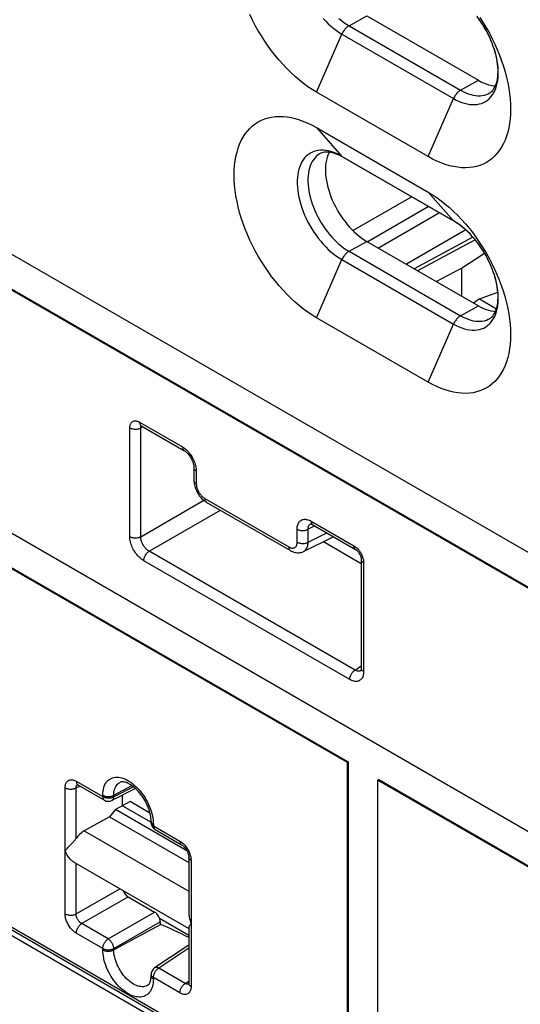
# Model space of a CAD drawing. Units: millimetres. Extents: x -56 to 56, y -67 to 67.
# Drawn here: x 1 to 14, y -35 to -10 of the extents above; entities that cross this region are included whole.
import ezdxf

# ---------------------------------------------------------------- set-up
doc = ezdxf.new("R2010")
doc.units = ezdxf.units.MM
doc.header["$LTSCALE"] = 19.36
doc.layers.get('0').update_dxf_attribs({"linetype": 'CONTINUOUS'})
for name, color, linetype in [('ASSI', 7, 'CONTINUOUS'), ('DRAFT', 7, 'CONTINUOUS'), ('RACCORDO', 7, 'CONTINUOUS'), ('SMUSSO', 7, 'CONTINUOUS')]:
    doc.layers.add(name, color=color, linetype=linetype)

msp = doc.modelspace()

# ---------------------------------------------------------------- linework, layer by layer
at = {"color": 7, "linetype": 'CONTINUOUS'}
for p, q in [((32.739, -34.579), (-35.002, 4.534)), ((-35.002, 3.636), (32.739, -35.477)), ((-34.981, 3.648), (32.76, -35.465)), ((-35.002, -2.529), (32.739, -41.642)), ((-11.632, -16.92), (9.369, -29.046)), ((-11.611, -16.908), (9.39, -29.034)), ((4.151, -20.518), (5.234, -21.143)), ((5.487, -21.582), (5.487, -21.909)), ((5.799, -22.45), (7.931, -23.68)), ((8.444, -23.003), (8.444, -23.003)), ((8.489, -23.023), (8.496, -23.027)), ((8.496, -23.027), (9.579, -23.652)), ((8.769, -23.452), (9.726, -24.004)), ((8.265, -23.704), (8.265, -23.704)), ((9.726, -23.907), (9.726, -26.664)), ((9.721, -26.72), (9.721, -26.72)), ((9.39, -29.034), (9.369, -29.046)), ((10.168, -29.483), (10.147, -29.495)), ((10.147, -29.495), (31.148, -41.621)), ((10.168, -29.483), (31.169, -41.609))]:
    msp.add_line(p, q, dxfattribs=at)
at = {"color": 250, "linetype": 'CONTINUOUS'}
for p, q in [((4.11, -20.427), (5.193, -21.052)), ((3.862, -23.326), (3.862, -20.569)), ((4.14, -23.329), (4.14, -20.572)), ((5.546, -21.664), (5.546, -21.991)), ((4.14, -23.329), (5.736, -22.406)), ((5.758, -22.358), (7.889, -23.589)), ((4.352, -23.696), (6.155, -22.655)), ((8.455, -22.935), (9.537, -23.561)), ((8.101, -23.466), (8.101, -23.139)), ((8.549, -23.057), (8.379, -23.142)), ((8.379, -23.469), (8.379, -23.142)), ((8.434, -23.009), (8.444, -23.003)), ((8.379, -23.469), (8.852, -23.233)), ((9.568, -26.707), (4.352, -23.696)), ((9.431, -26.949), (4.216, -23.938)), ((9.785, -23.989), (9.785, -26.745)), ((9.568, -26.707), (9.726, -26.603))]:
    msp.add_line(p, q, dxfattribs=at)
for points in [[(3.862, -20.569), (3.863, -20.548), (3.865, -20.528), (3.869, -20.509), (3.873, -20.492), (3.879, -20.475), (3.887, -20.46), (3.895, -20.447), (3.905, -20.434), (3.915, -20.423), (3.927, -20.414), (3.94, -20.407), (3.953, -20.401), (3.968, -20.396), (3.984, -20.394), (4, -20.393), (4.017, -20.394), (4.035, -20.397), (4.053, -20.402), (4.072, -20.408), (4.091, -20.416), (4.11, -20.427)], [(4.11, -20.427), (4.11, -20.443), (4.113, -20.458), (4.116, -20.472), (4.121, -20.485), (4.128, -20.496), (4.136, -20.506), (4.145, -20.514), (4.151, -20.518)], [(3.862, -20.569), (3.878, -20.577), (3.894, -20.584), (3.912, -20.59), (3.93, -20.595), (3.95, -20.599), (3.97, -20.602), (3.99, -20.603), (4.011, -20.603), (4.031, -20.602), (4.051, -20.6), (4.071, -20.597), (4.09, -20.592), (4.108, -20.586), (4.125, -20.58), (4.14, -20.572)], [(4.14, -20.572), (4.14, -20.563), (4.141, -20.555), (4.142, -20.547), (4.144, -20.54), (4.146, -20.533), (4.149, -20.526), (4.152, -20.52), (4.153, -20.519)], [(5.193, -21.052), (5.219, -21.068), (5.245, -21.087), (5.271, -21.107), (5.296, -21.13), (5.321, -21.154)], [(5.193, -21.052), (5.193, -21.068), (5.196, -21.083), (5.199, -21.097), (5.204, -21.11), (5.211, -21.121), (5.218, -21.131), (5.227, -21.139), (5.234, -21.143)], [(5.321, -21.154), (5.345, -21.18), (5.369, -21.208), (5.391, -21.237), (5.412, -21.267), (5.432, -21.298), (5.451, -21.331), (5.468, -21.364), (5.484, -21.397), (5.498, -21.432), (5.511, -21.466), (5.521, -21.501)], [(5.546, -21.664), (5.532, -21.655), (5.52, -21.646), (5.51, -21.635), (5.501, -21.625), (5.495, -21.613), (5.49, -21.602), (5.488, -21.59), (5.487, -21.582)], [(5.521, -21.501), (5.53, -21.535), (5.537, -21.569), (5.542, -21.601), (5.545, -21.633), (5.546, -21.664)], [(5.546, -21.991), (5.532, -21.982), (5.52, -21.973), (5.51, -21.962), (5.501, -21.952), (5.495, -21.94), (5.49, -21.929), (5.488, -21.917), (5.487, -21.909)], [(5.546, -21.991), (5.547, -22.01), (5.548, -22.029), (5.551, -22.048), (5.555, -22.068), (5.56, -22.088), (5.567, -22.108), (5.574, -22.129), (5.582, -22.149), (5.592, -22.169), (5.602, -22.189), (5.613, -22.208), (5.625, -22.227), (5.637, -22.245), (5.651, -22.263), (5.665, -22.279), (5.679, -22.295), (5.695, -22.31), (5.71, -22.324), (5.726, -22.337), (5.742, -22.348), (5.758, -22.358)], [(5.758, -22.358), (5.759, -22.374), (5.761, -22.39), (5.765, -22.404), (5.77, -22.416), (5.776, -22.428), (5.784, -22.437), (5.793, -22.445), (5.799, -22.45)], [(8.101, -23.139), (8.102, -23.109), (8.105, -23.08), (8.11, -23.053), (8.117, -23.028), (8.126, -23.004), (8.136, -22.982), (8.149, -22.962), (8.163, -22.944), (8.179, -22.929), (8.196, -22.916), (8.215, -22.905), (8.235, -22.897), (8.256, -22.891), (8.278, -22.888), (8.301, -22.887), (8.325, -22.889), (8.35, -22.893), (8.375, -22.9), (8.401, -22.909), (8.428, -22.921), (8.455, -22.935)], [(8.455, -22.935), (8.455, -22.952), (8.458, -22.967), (8.461, -22.981), (8.466, -22.994), (8.473, -23.005), (8.48, -23.014), (8.489, -23.022), (8.496, -23.027)], [(8.101, -23.139), (8.116, -23.147), (8.133, -23.154), (8.151, -23.16), (8.169, -23.165), (8.189, -23.169), (8.209, -23.171), (8.229, -23.173), (8.249, -23.173), (8.27, -23.172), (8.29, -23.17), (8.31, -23.166), (8.328, -23.162), (8.346, -23.156), (8.363, -23.15), (8.379, -23.142)], [(8.379, -23.142), (8.379, -23.124), (8.381, -23.107), (8.383, -23.091), (8.387, -23.076), (8.392, -23.062), (8.398, -23.049), (8.406, -23.037), (8.414, -23.026), (8.423, -23.017), (8.434, -23.009)], [(3.862, -23.326), (3.878, -23.334), (3.894, -23.341), (3.912, -23.347), (3.93, -23.352), (3.95, -23.355), (3.97, -23.358), (3.99, -23.359), (4.011, -23.36), (4.031, -23.359), (4.051, -23.356), (4.071, -23.353), (4.09, -23.348), (4.108, -23.343), (4.125, -23.336), (4.14, -23.329)], [(4.216, -23.938), (4.189, -23.921), (4.163, -23.903), (4.138, -23.883), (4.112, -23.86), (4.087, -23.836), (4.063, -23.81), (4.04, -23.782), (4.017, -23.753), (3.996, -23.722), (3.976, -23.691), (3.957, -23.659), (3.94, -23.626), (3.924, -23.592), (3.91, -23.558), (3.898, -23.523), (3.887, -23.489), (3.878, -23.455), (3.871, -23.421), (3.866, -23.389), (3.863, -23.357), (3.862, -23.326)], [(4.352, -23.696), (4.336, -23.686), (4.32, -23.675), (4.304, -23.663), (4.289, -23.65), (4.274, -23.635), (4.259, -23.62), (4.245, -23.603), (4.231, -23.586), (4.218, -23.568), (4.206, -23.549), (4.195, -23.53), (4.185, -23.51), (4.175, -23.49), (4.167, -23.469), (4.16, -23.448), (4.153, -23.427), (4.148, -23.407), (4.144, -23.386), (4.142, -23.367), (4.14, -23.347), (4.14, -23.329)], [(4.216, -23.938), (4.216, -23.921), (4.219, -23.903), (4.222, -23.885), (4.227, -23.866), (4.234, -23.847), (4.242, -23.829), (4.251, -23.81), (4.261, -23.793), (4.272, -23.775), (4.284, -23.759), (4.296, -23.744), (4.31, -23.73), (4.324, -23.717), (4.338, -23.706), (4.352, -23.696)], [(7.889, -23.589), (7.905, -23.597), (7.921, -23.604), (7.936, -23.61), (7.951, -23.614), (7.966, -23.616), (7.981, -23.617), (7.995, -23.617), (8.008, -23.615), (8.021, -23.612), (8.033, -23.607), (8.044, -23.601), (8.054, -23.593), (8.064, -23.584), (8.072, -23.573), (8.08, -23.561), (8.086, -23.548), (8.092, -23.534), (8.096, -23.518), (8.099, -23.502), (8.101, -23.485), (8.101, -23.466)], [(7.889, -23.589), (7.89, -23.605), (7.892, -23.62), (7.896, -23.634), (7.901, -23.647), (7.907, -23.658), (7.915, -23.668), (7.924, -23.676), (7.931, -23.68)], [(8.101, -23.466), (8.116, -23.474), (8.133, -23.481), (8.151, -23.487), (8.169, -23.492), (8.189, -23.496), (8.209, -23.498), (8.229, -23.5), (8.249, -23.5), (8.27, -23.499), (8.29, -23.497), (8.31, -23.493), (8.328, -23.489), (8.346, -23.483), (8.363, -23.477), (8.379, -23.469)], [(8.265, -23.704), (8.281, -23.694), (8.299, -23.681), (8.315, -23.666), (8.329, -23.648), (8.341, -23.628), (8.352, -23.606), (8.362, -23.582), (8.369, -23.557), (8.374, -23.529), (8.378, -23.5), (8.379, -23.469)], [(9.537, -23.561), (9.556, -23.572), (9.574, -23.585), (9.592, -23.599), (9.61, -23.615), (9.627, -23.632), (9.644, -23.65), (9.66, -23.669), (9.676, -23.689)], [(9.537, -23.561), (9.538, -23.577), (9.54, -23.592), (9.544, -23.606), (9.549, -23.619), (9.556, -23.63), (9.563, -23.64), (9.572, -23.648), (9.579, -23.652)], [(9.676, -23.689), (9.69, -23.71), (9.704, -23.731), (9.717, -23.754), (9.729, -23.776), (9.74, -23.8), (9.75, -23.823)], [(9.785, -23.989), (9.771, -23.98), (9.759, -23.971), (9.749, -23.96), (9.74, -23.95), (9.734, -23.938), (9.729, -23.927), (9.727, -23.915), (9.726, -23.907)], [(9.75, -23.823), (9.759, -23.847), (9.767, -23.871), (9.773, -23.896), (9.778, -23.92), (9.782, -23.943), (9.784, -23.966), (9.785, -23.989)], [(9.785, -26.745), (9.771, -26.737), (9.759, -26.727), (9.749, -26.717), (9.74, -26.706), (9.734, -26.695), (9.729, -26.683), (9.727, -26.672), (9.726, -26.664)], [(9.431, -26.949), (9.432, -26.932), (9.434, -26.914), (9.438, -26.896), (9.443, -26.878), (9.45, -26.859), (9.457, -26.84), (9.466, -26.822), (9.476, -26.804), (9.487, -26.787), (9.499, -26.771), (9.512, -26.755), (9.525, -26.741), (9.539, -26.728), (9.553, -26.717), (9.568, -26.707)], [(9.785, -26.745), (9.784, -26.775), (9.781, -26.804), (9.776, -26.83), (9.769, -26.856), (9.761, -26.88), (9.75, -26.902), (9.738, -26.921), (9.724, -26.939), (9.708, -26.955), (9.691, -26.968), (9.672, -26.979), (9.652, -26.987), (9.631, -26.993), (9.609, -26.997), (9.585, -26.997), (9.561, -26.996), (9.535, -26.991), (9.51, -26.984), (9.484, -26.975), (9.458, -26.963), (9.431, -26.949)], [(9.672, -26.737), (9.658, -26.737), (9.644, -26.736), (9.629, -26.733), (9.614, -26.729), (9.599, -26.723), (9.583, -26.716), (9.568, -26.707)], [(9.721, -26.72), (9.711, -26.726), (9.699, -26.731), (9.686, -26.735), (9.672, -26.737)]]:
    msp.add_lwpolyline(points, dxfattribs=at)
at = {"color": 7, "linetype": 'CONTINUOUS'}
for points in [[(4.137, -20.511), (4.136, -20.511), (4.135, -20.511), (4.135, -20.511), (4.137, -20.511), (4.14, -20.512), (4.143, -20.514), (4.148, -20.516), (4.151, -20.518)], [(5.234, -21.143), (5.238, -21.146), (5.252, -21.155), (5.267, -21.165), (5.282, -21.177), (5.298, -21.191), (5.314, -21.207), (5.331, -21.224), (5.347, -21.243), (5.363, -21.263), (5.379, -21.284), (5.394, -21.307), (5.408, -21.33), (5.421, -21.353), (5.434, -21.377), (5.445, -21.402), (5.455, -21.426), (5.463, -21.45), (5.47, -21.473), (5.476, -21.495), (5.481, -21.517), (5.484, -21.537), (5.486, -21.555), (5.487, -21.572), (5.487, -21.582)], [(5.487, -21.909), (5.488, -21.939), (5.492, -21.976), (5.498, -22.013), (5.507, -22.05), (5.518, -22.088), (5.531, -22.125), (5.547, -22.161), (5.565, -22.197), (5.584, -22.232), (5.606, -22.266), (5.63, -22.298), (5.655, -22.328), (5.681, -22.357), (5.709, -22.383), (5.738, -22.408), (5.768, -22.43), (5.799, -22.45)], [(8.438, -23.005), (8.437, -23.005), (8.437, -23.005), (8.439, -23.005), (8.443, -23.006), (8.449, -23.007), (8.457, -23.009), (8.466, -23.012), (8.477, -23.017), (8.489, -23.023)], [(7.931, -23.68), (7.953, -23.692), (7.985, -23.707), (8.016, -23.718), (8.048, -23.727), (8.079, -23.733), (8.11, -23.736), (8.14, -23.736), (8.17, -23.733), (8.199, -23.727), (8.226, -23.72), (8.252, -23.709), (8.265, -23.704)], [(9.579, -23.652), (9.584, -23.655), (9.593, -23.661), (9.602, -23.668), (9.612, -23.677), (9.622, -23.686), (9.633, -23.697), (9.643, -23.71), (9.654, -23.723), (9.664, -23.737), (9.674, -23.752), (9.683, -23.768), (9.691, -23.784), (9.699, -23.8), (9.706, -23.816), (9.712, -23.831), (9.716, -23.846), (9.72, -23.861), (9.723, -23.874), (9.725, -23.885), (9.726, -23.895), (9.726, -23.904), (9.726, -23.907)], [(9.726, -26.664), (9.726, -26.672), (9.725, -26.685), (9.724, -26.696), (9.722, -26.706), (9.72, -26.714), (9.718, -26.72), (9.716, -26.724), (9.716, -26.724)]]:
    msp.add_lwpolyline(points, dxfattribs=at)
at = {"layer": 'ASSI', "color": 7, "linetype": 'CONTINUOUS'}
for p, q in [((9.864, -10.13), (12.693, -11.763)), ((9.864, -15.845), (12.693, -17.478)), ((7.142, -37.068), (-8.98, -27.759)), ((2.459, -31.589), (5.355, -33.261))]:
    msp.add_line(p, q, dxfattribs=at)
for points in [[(12.693, -11.763), (12.757, -11.798), (12.822, -11.828), (12.885, -11.853), (12.948, -11.874), (13.01, -11.889), (13.071, -11.9), (13.125, -11.904)], [(8.911, -13.585), (8.9, -13.607), (8.876, -13.663), (8.857, -13.723), (8.841, -13.786), (8.829, -13.852), (8.821, -13.922), (8.817, -13.993), (8.817, -14.068), (8.821, -14.145), (8.829, -14.223), (8.841, -14.303), (8.857, -14.385), (8.876, -14.467), (8.9, -14.55), (8.926, -14.633), (8.957, -14.716), (8.991, -14.799), (9.028, -14.882), (9.069, -14.963), (9.112, -15.043), (9.158, -15.122), (9.207, -15.198), (9.259, -15.273), (9.313, -15.345), (9.369, -15.415), (9.426, -15.481), (9.486, -15.545), (9.547, -15.605), (9.609, -15.661), (9.672, -15.713), (9.735, -15.761), (9.799, -15.805), (9.864, -15.845)], [(12.693, -17.478), (12.757, -17.513), (12.822, -17.543), (12.885, -17.569), (12.948, -17.589), (13.01, -17.604), (13.071, -17.615), (13.125, -17.62)]]:
    msp.add_lwpolyline(points, dxfattribs=at)
at = {"layer": 'DRAFT', "color": 7, "linetype": 'CONTINUOUS'}
for p, q in [((12.268, -16.526), (12.846, -16.141)), ((12.268, -16.526), (12.268, -17.233)), ((12.72, -17.304), (13.185, -17.131)), ((12.72, -17.304), (12.57, -17.407)), ((12.72, -17.304), (13.15, -17.552)), ((3.867, -30.042), (3.501, -30.246)), ((3.677, -30.148), (4.4, -30.566)), ((4.373, -30.334), (3.867, -30.042)), ((3.348, -30.427), (2.708, -30.784)), ((3.501, -30.246), (3.348, -30.427)), ((3.348, -30.427), (5.355, -31.586)), ((5.308, -31.29), (3.501, -30.246))]:
    msp.add_line(p, q, dxfattribs=at)
at = {"layer": 'DRAFT', "color": 250, "linetype": 'CONTINUOUS'}
msp.add_line((2.708, -30.784), (5.355, -32.312), dxfattribs=at)
at = {"layer": 'RACCORDO', "color": 250, "linetype": 'CONTINUOUS'}
for p, q in [((9.414, -10.381), (9.864, -10.13)), ((9.414, -10.381), (12.242, -12.014)), ((8.591, -12.064), (9.234, -10.592)), ((9.234, -10.592), (12.062, -12.225)), ((13.008, -10.743), (13.007, -10.74)), ((13.044, -10.829), (13.041, -10.823)), ((12.242, -12.014), (12.693, -11.763)), ((11.42, -13.697), (12.062, -12.225)), ((8.591, -12.962), (9.234, -13.691)), ((9.234, -13.691), (9.164, -13.653)), ((12.062, -15.324), (9.234, -13.691)), ((9.513, -15.572), (10.997, -14.715)), ((11.42, -14.595), (12.062, -15.324)), ((9.877, -15.852), (11.421, -14.96)), ((11.704, -15.124), (10.16, -16.015)), ((12.132, -15.367), (12.062, -15.324)), ((12.372, -15.554), (10.867, -16.424)), ((9.414, -16.096), (9.864, -15.845)), ((12.609, -15.803), (11.15, -16.587)), ((12.599, -15.791), (12.598, -15.789)), ((9.414, -16.096), (12.242, -17.729)), ((8.591, -17.779), (9.234, -16.308)), ((9.234, -16.308), (12.062, -17.941)), ((13.008, -16.459), (13.007, -16.455)), ((13.044, -16.545), (13.041, -16.538)), ((12.242, -17.729), (12.693, -17.478)), ((11.42, -19.412), (12.062, -17.941)), ((4.196, -20.544), (4.14, -20.572)), ((-10.163, -26.853), (7.9, -37.282)), ((2.223, -32.886), (2.223, -29.691)), ((2.501, -29.694), (2.595, -29.647)), ((2.506, -29.528), (3.178, -29.916)), ((3.456, -29.883), (3.914, -29.636)), ((3.956, -29.669), (3.456, -29.919)), ((3.178, -29.916), (3.178, -29.88)), ((3.456, -29.919), (3.456, -29.883)), ((4.401, -30.546), (4.4, -30.538)), ((4.445, -30.459), (4.453, -30.514)), ((4.453, -30.514), (4.457, -30.568)), ((4.457, -30.568), (4.459, -30.62)), ((4.459, -30.62), (4.459, -30.656)), ((4.459, -30.656), (5.131, -31.044)), ((2.501, -32.902), (2.501, -31.613)), ((5.414, -31.534), (5.414, -34.728)), ((2.501, -32.889), (3.606, -32.251)), ((2.642, -33.133), (3.818, -32.454)), ((3.314, -33.521), (4.49, -32.842)), ((3.456, -33.766), (4.632, -33.087)), ((4.65, -33.159), (3.456, -33.802)), ((3.178, -33.763), (2.506, -33.375)), ((3.178, -33.799), (3.178, -33.763)), ((3.456, -33.802), (3.456, -33.766)), ((5.355, -33.759), (4.595, -34.261)), ((4.401, -34.429), (4.4, -34.422)), ((5.267, -34.649), (4.595, -34.261)), ((5.131, -34.891), (4.459, -34.503)), ((4.459, -34.503), (4.459, -34.539)), ((5.267, -34.649), (5.355, -34.591))]:
    msp.add_line(p, q, dxfattribs=at)
at = {"layer": 'RACCORDO', "color": 7, "linetype": 'CONTINUOUS'}
for p, q in [((12.088, -15.345), (9.26, -13.712)), ((12.553, -15.737), (11.064, -16.538)), ((11.623, -16.86), (12.268, -16.526)), ((8.265, -23.704), (9.017, -23.328)), ((-10.122, -26.944), (7.942, -37.374)), ((7.142, -37.068), (-8.98, -27.759)), ((9.369, -29.046), (9.369, -37.191)), ((9.39, -29.034), (9.39, -37.157)), ((2.541, -29.616), (2.547, -29.62)), ((2.547, -29.62), (3.219, -30.008)), ((10.147, -37.64), (10.147, -29.495)), ((4.009, -29.714), (3.409, -30.013)), ((3.677, -30.148), (3.677, -29.879)), ((4.4, -30.538), (4.399, -30.502)), ((4.4, -30.538), (4.4, -30.574)), ((4.5, -30.748), (5.172, -31.135)), ((2.301, -31.201), (2.352, -31.148)), ((2.352, -31.148), (2.385, -31.112)), ((5.355, -31.452), (5.355, -32.86)), ((3.818, -32.454), (4.49, -32.842)), ((4.613, -32.995), (5.355, -33.423)), ((4.632, -33.087), (4.632, -33.152)), ((5.355, -33.238), (5.355, -34.646)), ((5.355, -33.683), (4.49, -34.255)), ((4.4, -34.422), (4.4, -34.457))]:
    msp.add_line(p, q, dxfattribs=at)
at = {"layer": 'RACCORDO', "color": 250, "linetype": 'CONTINUOUS'}
for points in [[(8.76, -10.199), (8.825, -10.268), (8.89, -10.332), (8.958, -10.393), (9.026, -10.45), (9.095, -10.502), (9.164, -10.55), (9.234, -10.592)], [(9.16, -10.198), (9.222, -10.25), (9.286, -10.298), (9.35, -10.341), (9.414, -10.381)], [(12.717, -10.227), (12.659, -10.149), (12.653, -10.142)], [(12.973, -10.664), (12.967, -10.651), (12.923, -10.563), (12.876, -10.476), (12.826, -10.391), (12.773, -10.308), (12.717, -10.227)], [(9.414, -10.381), (9.396, -10.391), (9.378, -10.404), (9.361, -10.417), (9.344, -10.433), (9.328, -10.449), (9.312, -10.467), (9.297, -10.486), (9.282, -10.506), (9.269, -10.527), (9.256, -10.548), (9.244, -10.57), (9.234, -10.592)], [(13.044, -12.138), (13.077, -12.086), (13.106, -12.03), (13.131, -11.969), (13.152, -11.904), (13.169, -11.836), (13.182, -11.764), (13.191, -11.689), (13.195, -11.611), (13.195, -11.531), (13.191, -11.448), (13.182, -11.363), (13.169, -11.276), (13.152, -11.188), (13.131, -11.099), (13.106, -11.01), (13.077, -10.92), (13.07, -10.902)], [(12.242, -12.014), (12.224, -12.024), (12.207, -12.037), (12.19, -12.05), (12.173, -12.066), (12.156, -12.082), (12.14, -12.1), (12.125, -12.119), (12.111, -12.139), (12.097, -12.16), (12.084, -12.181), (12.073, -12.203), (12.062, -12.225)], [(12.062, -12.225), (12.132, -12.263), (12.202, -12.296), (12.271, -12.323), (12.339, -12.345), (12.406, -12.362), (12.472, -12.373), (12.536, -12.379), (12.598, -12.379), (12.659, -12.374), (12.717, -12.363), (12.773, -12.347), (12.826, -12.325), (12.876, -12.298), (12.923, -12.265), (12.967, -12.228), (13.007, -12.185), (13.044, -12.138)], [(12.242, -12.014), (12.306, -12.048), (12.37, -12.078), (12.433, -12.104), (12.496, -12.124), (12.557, -12.139), (12.618, -12.15), (12.676, -12.155), (12.734, -12.155), (12.789, -12.15), (12.843, -12.14), (12.894, -12.125), (12.942, -12.105), (12.968, -12.092)], [(8.76, -13.537), (8.698, -13.537), (8.637, -13.542), (8.579, -13.553), (8.524, -13.57), (8.471, -13.592), (8.42, -13.619), (8.373, -13.651), (8.33, -13.689), (8.289, -13.731), (8.253, -13.778), (8.22, -13.83), (8.19, -13.887), (8.165, -13.947), (8.144, -14.012), (8.127, -14.08), (8.114, -14.152), (8.106, -14.227), (8.101, -14.305), (8.101, -14.386), (8.106, -14.468), (8.114, -14.553), (8.127, -14.64), (8.144, -14.728), (8.165, -14.817), (8.19, -14.907), (8.22, -14.997), (8.253, -15.087), (8.289, -15.177), (8.33, -15.266), (8.373, -15.354), (8.42, -15.44), (8.471, -15.525), (8.524, -15.608), (8.579, -15.689), (8.637, -15.767), (8.698, -15.842), (8.76, -15.914), (8.825, -15.983), (8.89, -16.048), (8.958, -16.109), (9.026, -16.165), (9.095, -16.217), (9.164, -16.265), (9.234, -16.308)], [(8.669, -13.628), (8.624, -13.659), (8.584, -13.693), (8.547, -13.732), (8.513, -13.775), (8.483, -13.823), (8.456, -13.875), (8.433, -13.93), (8.414, -13.99), (8.398, -14.052), (8.386, -14.118), (8.378, -14.187), (8.374, -14.259), (8.374, -14.333), (8.378, -14.409), (8.386, -14.487), (8.398, -14.566), (8.414, -14.647), (8.433, -14.728), (8.456, -14.811), (8.483, -14.893), (8.513, -14.976), (8.547, -15.058), (8.584, -15.14), (8.624, -15.221), (8.667, -15.3), (8.713, -15.378), (8.762, -15.454), (8.813, -15.529), (8.866, -15.6), (8.922, -15.669), (8.979, -15.735), (9.038, -15.798), (9.098, -15.858), (9.16, -15.913), (9.222, -15.965), (9.286, -16.013), (9.35, -16.057), (9.414, -16.096)], [(9.164, -13.653), (9.095, -13.62), (9.026, -13.593), (8.958, -13.571), (8.89, -13.554), (8.825, -13.543), (8.76, -13.537)], [(9.26, -13.712), (9.256, -13.71), (9.244, -13.701), (9.234, -13.691)], [(12.088, -15.345), (12.084, -15.343), (12.073, -15.334), (12.062, -15.324)], [(12.544, -15.727), (12.536, -15.717), (12.472, -15.649), (12.406, -15.584), (12.339, -15.523), (12.271, -15.466), (12.202, -15.414), (12.132, -15.367)], [(12.717, -15.942), (12.659, -15.864), (12.653, -15.857)], [(12.973, -16.379), (12.967, -16.366), (12.923, -16.278), (12.876, -16.191), (12.826, -16.106), (12.773, -16.023), (12.717, -15.942)], [(9.414, -16.096), (9.396, -16.107), (9.378, -16.119), (9.361, -16.133), (9.344, -16.148), (9.328, -16.165), (9.312, -16.182), (9.297, -16.201), (9.282, -16.221), (9.269, -16.242), (9.256, -16.263), (9.244, -16.285), (9.234, -16.308)], [(13.044, -17.853), (13.077, -17.801), (13.106, -17.745), (13.131, -17.684), (13.152, -17.62), (13.169, -17.551), (13.182, -17.48), (13.191, -17.405), (13.195, -17.327), (13.195, -17.246), (13.191, -17.163), (13.182, -17.078), (13.169, -16.992), (13.152, -16.904), (13.131, -16.815), (13.106, -16.725), (13.077, -16.635), (13.07, -16.617)], [(12.242, -17.729), (12.224, -17.74), (12.207, -17.752), (12.19, -17.766), (12.173, -17.781), (12.156, -17.798), (12.14, -17.815), (12.125, -17.834), (12.111, -17.854), (12.097, -17.875), (12.084, -17.896), (12.073, -17.918), (12.062, -17.941)], [(12.062, -17.941), (12.132, -17.979), (12.202, -18.011), (12.271, -18.039), (12.339, -18.061), (12.406, -18.077), (12.472, -18.089), (12.536, -18.094), (12.598, -18.095), (12.659, -18.089), (12.717, -18.078), (12.773, -18.062), (12.826, -18.04), (12.876, -18.013), (12.923, -17.98), (12.967, -17.943), (13.007, -17.9), (13.044, -17.853)], [(12.242, -17.729), (12.306, -17.764), (12.37, -17.794), (12.433, -17.819), (12.496, -17.839), (12.557, -17.855), (12.618, -17.865), (12.676, -17.87), (12.734, -17.87), (12.789, -17.865), (12.843, -17.855), (12.894, -17.84), (12.942, -17.82), (12.968, -17.807)], [(3.178, -29.88), (3.179, -29.83), (3.184, -29.781), (3.192, -29.735), (3.202, -29.692), (3.216, -29.65), (3.233, -29.612), (3.252, -29.577), (3.275, -29.545), (3.3, -29.516), (3.327, -29.492), (3.357, -29.47), (3.389, -29.453), (3.424, -29.44), (3.46, -29.43), (3.498, -29.425), (3.537, -29.423), (3.578, -29.426), (3.62, -29.432), (3.663, -29.443), (3.707, -29.457), (3.751, -29.476), (3.796, -29.498), (3.841, -29.524), (3.885, -29.553), (3.93, -29.586), (3.974, -29.622), (4.017, -29.661), (4.058, -29.703), (4.1, -29.748), (4.139, -29.795), (4.177, -29.844), (4.213, -29.896), (4.247, -29.948), (4.279, -30.003), (4.31, -30.059), (4.337, -30.115), (4.362, -30.173), (4.384, -30.23), (4.404, -30.288), (4.421, -30.346), (4.434, -30.403), (4.445, -30.459)], [(2.223, -29.691), (2.224, -29.667), (2.226, -29.644), (2.23, -29.622), (2.236, -29.601), (2.243, -29.582), (2.252, -29.565), (2.262, -29.549), (2.274, -29.535), (2.286, -29.522), (2.3, -29.512), (2.316, -29.503), (2.332, -29.497), (2.348, -29.493), (2.365, -29.49), (2.383, -29.49), (2.401, -29.491), (2.421, -29.494), (2.441, -29.499), (2.462, -29.507), (2.483, -29.517), (2.506, -29.528)], [(2.223, -29.691), (2.238, -29.699), (2.255, -29.706), (2.273, -29.712), (2.291, -29.717), (2.311, -29.721), (2.331, -29.724), (2.351, -29.725), (2.371, -29.725), (2.392, -29.724), (2.412, -29.722), (2.431, -29.719), (2.45, -29.714), (2.468, -29.708), (2.485, -29.702), (2.501, -29.694)], [(2.501, -30.975), (2.501, -29.682), (2.502, -29.671), (2.504, -29.66), (2.506, -29.65), (2.509, -29.64), (2.514, -29.632), (2.518, -29.624), (2.524, -29.617), (2.53, -29.611)], [(2.506, -29.528), (2.507, -29.544), (2.509, -29.56), (2.512, -29.574), (2.518, -29.587), (2.524, -29.598), (2.532, -29.607), (2.541, -29.615), (2.547, -29.62)], [(3.456, -29.883), (3.457, -29.841), (3.461, -29.8), (3.468, -29.762), (3.478, -29.726), (3.49, -29.692), (3.505, -29.661), (3.522, -29.633), (3.542, -29.608), (3.564, -29.587), (3.589, -29.568), (3.611, -29.555)], [(3.178, -29.88), (3.193, -29.888), (3.209, -29.895), (3.227, -29.901), (3.246, -29.906), (3.265, -29.91), (3.285, -29.912), (3.305, -29.914), (3.326, -29.914), (3.346, -29.913), (3.366, -29.911), (3.386, -29.907), (3.405, -29.903), (3.423, -29.897), (3.44, -29.891), (3.456, -29.883)], [(3.178, -29.916), (3.193, -29.924), (3.21, -29.931), (3.227, -29.937), (3.246, -29.942), (3.265, -29.946), (3.285, -29.948), (3.306, -29.95), (3.326, -29.95), (3.347, -29.949), (3.367, -29.947), (3.387, -29.943), (3.405, -29.939), (3.423, -29.933), (3.44, -29.927), (3.456, -29.919)], [(3.178, -29.916), (3.178, -29.933), (3.181, -29.948), (3.184, -29.962), (3.19, -29.975), (3.196, -29.986), (3.204, -29.996), (3.213, -30.004), (3.219, -30.008)], [(3.409, -30.013), (3.412, -30.012), (3.42, -30.006), (3.428, -29.999), (3.435, -29.991), (3.441, -29.981), (3.446, -29.971), (3.45, -29.959), (3.453, -29.947), (3.455, -29.933), (3.456, -29.919)], [(4.459, -30.656), (4.445, -30.647), (4.433, -30.638), (4.423, -30.627), (4.414, -30.617), (4.408, -30.605), (4.403, -30.594), (4.401, -30.582), (4.4, -30.574)], [(4.459, -30.62), (4.445, -30.611), (4.433, -30.602), (4.423, -30.592), (4.414, -30.581), (4.408, -30.57), (4.403, -30.558), (4.401, -30.546)], [(4.459, -30.656), (4.46, -30.672), (4.462, -30.688), (4.466, -30.702), (4.471, -30.714), (4.477, -30.726), (4.485, -30.735), (4.494, -30.743), (4.5, -30.748)], [(5.131, -31.044), (5.153, -31.058), (5.174, -31.073), (5.195, -31.089), (5.216, -31.108), (5.236, -31.128), (5.255, -31.149)], [(5.131, -31.044), (5.132, -31.06), (5.134, -31.075), (5.138, -31.089), (5.143, -31.102), (5.149, -31.113), (5.157, -31.123), (5.166, -31.131), (5.172, -31.135)], [(5.255, -31.149), (5.274, -31.171), (5.292, -31.195), (5.309, -31.22), (5.325, -31.245), (5.34, -31.271), (5.354, -31.298), (5.366, -31.323), (5.376, -31.349), (5.385, -31.375)], [(5.385, -31.375), (5.394, -31.401), (5.401, -31.428), (5.406, -31.454), (5.41, -31.48), (5.413, -31.507), (5.414, -31.534)], [(5.414, -31.534), (5.4, -31.525), (5.388, -31.515), (5.377, -31.505), (5.369, -31.494), (5.362, -31.483), (5.358, -31.472), (5.355, -31.46), (5.355, -31.452)], [(2.223, -32.886), (2.238, -32.894), (2.255, -32.901), (2.273, -32.907), (2.291, -32.912), (2.311, -32.915), (2.331, -32.918), (2.351, -32.919), (2.371, -32.92), (2.392, -32.919), (2.412, -32.916), (2.431, -32.913), (2.45, -32.908), (2.468, -32.903), (2.485, -32.896), (2.501, -32.889)], [(2.506, -33.375), (2.484, -33.362), (2.463, -33.347), (2.442, -33.33), (2.421, -33.312), (2.401, -33.292), (2.382, -33.271), (2.363, -33.248), (2.345, -33.224), (2.328, -33.2), (2.312, -33.174), (2.297, -33.148), (2.283, -33.122), (2.271, -33.096), (2.261, -33.07), (2.251, -33.044), (2.243, -33.018), (2.236, -32.992), (2.231, -32.965), (2.227, -32.939), (2.224, -32.912), (2.223, -32.886)], [(3.314, -33.521), (2.631, -33.127), (2.62, -33.12), (2.609, -33.111), (2.599, -33.102), (2.588, -33.093), (2.579, -33.082), (2.569, -33.071), (2.56, -33.059), (2.551, -33.047), (2.543, -33.034), (2.536, -33.021), (2.529, -33.008), (2.523, -32.995), (2.518, -32.982), (2.513, -32.969), (2.509, -32.956), (2.506, -32.942), (2.504, -32.929), (2.502, -32.915), (2.501, -32.902)], [(2.506, -33.375), (2.507, -33.358), (2.509, -33.341), (2.512, -33.322), (2.518, -33.304), (2.524, -33.285), (2.532, -33.266), (2.541, -33.248), (2.551, -33.23), (2.562, -33.213), (2.574, -33.197), (2.586, -33.181), (2.6, -33.167), (2.614, -33.155), (2.628, -33.143), (2.642, -33.133)], [(3.178, -33.763), (3.178, -33.746), (3.181, -33.728), (3.184, -33.71), (3.19, -33.691), (3.196, -33.673), (3.204, -33.654), (3.213, -33.636), (3.223, -33.618), (3.234, -33.601), (3.246, -33.584), (3.259, -33.569), (3.272, -33.555), (3.286, -33.542), (3.3, -33.531), (3.314, -33.521)], [(3.456, -33.766), (3.455, -33.752), (3.453, -33.737), (3.45, -33.722), (3.446, -33.706), (3.441, -33.691), (3.435, -33.675), (3.428, -33.659), (3.42, -33.643), (3.412, -33.628), (3.403, -33.613), (3.393, -33.599), (3.383, -33.585), (3.372, -33.572), (3.361, -33.56), (3.35, -33.549), (3.338, -33.539), (3.326, -33.529), (3.314, -33.521)], [(3.178, -33.763), (3.193, -33.771), (3.21, -33.778), (3.227, -33.784), (3.246, -33.789), (3.265, -33.793), (3.285, -33.796), (3.306, -33.797), (3.326, -33.797), (3.347, -33.796), (3.367, -33.794), (3.387, -33.79), (3.405, -33.786), (3.423, -33.78), (3.44, -33.774), (3.456, -33.766)], [(3.178, -33.799), (3.193, -33.807), (3.209, -33.814), (3.227, -33.82), (3.246, -33.825), (3.265, -33.829), (3.285, -33.831), (3.305, -33.833), (3.326, -33.833), (3.346, -33.832), (3.366, -33.83), (3.386, -33.826), (3.405, -33.822), (3.423, -33.816), (3.44, -33.81), (3.456, -33.802)], [(4.459, -34.539), (4.457, -34.59), (4.453, -34.638), (4.445, -34.684), (4.434, -34.728), (4.421, -34.769), (4.404, -34.807), (4.384, -34.843), (4.362, -34.875), (4.337, -34.903), (4.31, -34.928), (4.279, -34.949), (4.247, -34.966), (4.213, -34.98), (4.177, -34.989), (4.139, -34.995), (4.1, -34.996), (4.058, -34.994), (4.017, -34.987), (3.974, -34.976), (3.93, -34.962), (3.885, -34.944), (3.841, -34.921), (3.796, -34.895), (3.751, -34.866), (3.707, -34.833), (3.663, -34.797), (3.62, -34.758), (3.578, -34.716), (3.537, -34.672), (3.498, -34.625), (3.46, -34.575), (3.424, -34.524), (3.389, -34.471), (3.357, -34.416), (3.327, -34.361), (3.3, -34.304), (3.275, -34.247), (3.252, -34.189), (3.233, -34.131), (3.216, -34.074), (3.202, -34.016), (3.192, -33.96), (3.184, -33.905), (3.179, -33.852), (3.178, -33.799)], [(4.317, -34.697), (4.294, -34.709), (4.266, -34.721), (4.236, -34.729), (4.205, -34.734), (4.172, -34.735), (4.137, -34.732), (4.102, -34.726), (4.066, -34.717), (4.029, -34.703), (3.992, -34.687), (3.955, -34.667), (3.918, -34.644), (3.88, -34.618), (3.844, -34.588), (3.808, -34.556), (3.772, -34.522), (3.738, -34.485), (3.705, -34.446), (3.674, -34.404), (3.644, -34.361), (3.615, -34.317), (3.589, -34.271), (3.564, -34.224), (3.542, -34.177), (3.522, -34.129), (3.505, -34.081), (3.49, -34.033), (3.478, -33.985), (3.468, -33.938), (3.461, -33.891), (3.457, -33.846), (3.456, -33.802)], [(4.459, -34.503), (4.445, -34.494), (4.433, -34.485), (4.423, -34.475), (4.414, -34.464), (4.408, -34.453), (4.403, -34.441), (4.401, -34.429)], [(4.459, -34.503), (4.46, -34.486), (4.462, -34.468), (4.466, -34.45), (4.471, -34.431), (4.477, -34.412), (4.485, -34.394), (4.494, -34.375), (4.504, -34.358), (4.515, -34.34), (4.527, -34.324), (4.54, -34.309), (4.553, -34.295), (4.567, -34.282), (4.581, -34.271), (4.595, -34.261)], [(4.595, -34.261), (4.583, -34.255), (4.57, -34.25), (4.558, -34.246), (4.546, -34.244), (4.534, -34.243), (4.523, -34.243), (4.513, -34.245), (4.503, -34.248), (4.494, -34.253), (4.49, -34.255)], [(4.459, -34.539), (4.445, -34.53), (4.433, -34.521), (4.423, -34.511), (4.414, -34.5), (4.408, -34.489), (4.403, -34.477), (4.401, -34.465), (4.4, -34.457)], [(5.131, -34.891), (5.132, -34.874), (5.134, -34.856), (5.138, -34.838), (5.143, -34.819), (5.149, -34.801), (5.157, -34.782), (5.166, -34.764), (5.176, -34.746), (5.187, -34.729), (5.199, -34.712), (5.212, -34.697), (5.225, -34.683), (5.239, -34.67), (5.253, -34.659), (5.267, -34.649)], [(5.309, -34.667), (5.299, -34.664), (5.289, -34.66), (5.278, -34.655), (5.267, -34.649)], [(5.354, -34.666), (5.353, -34.666), (5.344, -34.668), (5.336, -34.669), (5.327, -34.669), (5.318, -34.669), (5.309, -34.667)], [(5.414, -34.728), (5.4, -34.719), (5.388, -34.71), (5.377, -34.699), (5.369, -34.689), (5.362, -34.677), (5.358, -34.666), (5.355, -34.654), (5.355, -34.646)], [(5.414, -34.728), (5.413, -34.753), (5.41, -34.776), (5.406, -34.798), (5.401, -34.818), (5.394, -34.837), (5.385, -34.855), (5.375, -34.871), (5.363, -34.885), (5.35, -34.897), (5.336, -34.908), (5.321, -34.916), (5.305, -34.922), (5.289, -34.927), (5.272, -34.929), (5.254, -34.93), (5.235, -34.928), (5.216, -34.925), (5.196, -34.92), (5.175, -34.912), (5.153, -34.903), (5.131, -34.891)]]:
    msp.add_lwpolyline(points, dxfattribs=at)
at = {"layer": 'RACCORDO', "color": 7, "linetype": 'CONTINUOUS'}
for points in [[(12.968, -12.092), (12.999, -12.072), (13.027, -12.049), (13.054, -12.021), (13.078, -11.991), (13.099, -11.956), (13.119, -11.918), (13.136, -11.877), (13.151, -11.832), (13.164, -11.783), (13.175, -11.732), (13.182, -11.677), (13.188, -11.619), (13.19, -11.557), (13.189, -11.493), (13.186, -11.426), (13.179, -11.357), (13.169, -11.285), (13.156, -11.211), (13.139, -11.136), (13.119, -11.059), (13.096, -10.981), (13.07, -10.902), (13.041, -10.823), (13.008, -10.743), (12.973, -10.664), (12.934, -10.585), (12.893, -10.507), (12.85, -10.431), (12.804, -10.356), (12.755, -10.282), (12.705, -10.211)], [(9.26, -13.712), (9.211, -13.685), (9.164, -13.662), (9.117, -13.641), (9.072, -13.624), (9.028, -13.61), (8.985, -13.599), (8.944, -13.59), (8.905, -13.585), (8.866, -13.582), (8.83, -13.582), (8.794, -13.585), (8.761, -13.591), (8.729, -13.6), (8.698, -13.612), (8.669, -13.628)], [(12.968, -17.807), (12.999, -17.787), (13.027, -17.764), (13.054, -17.737), (13.078, -17.706), (13.099, -17.672), (13.119, -17.634), (13.136, -17.592), (13.151, -17.547), (13.164, -17.499), (13.175, -17.447), (13.182, -17.392), (13.188, -17.334), (13.19, -17.273), (13.189, -17.208), (13.186, -17.141), (13.179, -17.072), (13.169, -17), (13.156, -16.926), (13.139, -16.851), (13.119, -16.774), (13.096, -16.696), (13.07, -16.617), (13.041, -16.538), (13.008, -16.459), (12.973, -16.379), (12.934, -16.301), (12.893, -16.223), (12.85, -16.146), (12.804, -16.071), (12.755, -15.998), (12.705, -15.926), (12.653, -15.857), (12.599, -15.791), (12.544, -15.727), (12.488, -15.667), (12.432, -15.61), (12.374, -15.556), (12.316, -15.506), (12.259, -15.46), (12.201, -15.418), (12.144, -15.379), (12.088, -15.345)], [(2.521, -29.608), (2.52, -29.608), (2.519, -29.608), (2.52, -29.608), (2.523, -29.609), (2.528, -29.61), (2.534, -29.613), (2.541, -29.616)], [(4.399, -30.502), (4.397, -30.464), (4.391, -30.424), (4.384, -30.383), (4.375, -30.34), (4.364, -30.297), (4.35, -30.252), (4.334, -30.207), (4.316, -30.162), (4.296, -30.116), (4.274, -30.071), (4.251, -30.026), (4.225, -29.982), (4.198, -29.94), (4.17, -29.898), (4.14, -29.858), (4.109, -29.82), (4.078, -29.784), (4.046, -29.75), (4.014, -29.718), (3.981, -29.689), (3.949, -29.662), (3.916, -29.638), (3.885, -29.617), (3.854, -29.599), (3.824, -29.583), (3.795, -29.57), (3.768, -29.559), (3.742, -29.551), (3.718, -29.546), (3.695, -29.543), (3.674, -29.541), (3.655, -29.542), (3.639, -29.545), (3.624, -29.549), (3.611, -29.555)], [(2.385, -31.112), (2.401, -31.095), (2.417, -31.077), (2.432, -31.06), (2.447, -31.042), (2.462, -31.025), (2.476, -31.008), (2.489, -30.992), (2.501, -30.975)], [(5.172, -31.135), (5.179, -31.14), (5.189, -31.146), (5.2, -31.154), (5.211, -31.163), (5.222, -31.174), (5.234, -31.186), (5.246, -31.199), (5.258, -31.213), (5.27, -31.228), (5.281, -31.244), (5.292, -31.261), (5.302, -31.278), (5.311, -31.296), (5.32, -31.314), (5.328, -31.331), (5.334, -31.349), (5.34, -31.366), (5.345, -31.382), (5.349, -31.398), (5.352, -31.413), (5.353, -31.427), (5.355, -31.439), (5.355, -31.45), (5.355, -31.452)], [(2.223, -31.289), (2.238, -31.271), (2.253, -31.254), (2.269, -31.236), (2.285, -31.219), (2.301, -31.201)], [(2.459, -31.589), (2.447, -31.582), (2.432, -31.571), (2.417, -31.56), (2.401, -31.546), (2.385, -31.532), (2.368, -31.515), (2.352, -31.497), (2.335, -31.477), (2.318, -31.455), (2.301, -31.432), (2.285, -31.407), (2.269, -31.38), (2.253, -31.352), (2.238, -31.321), (2.223, -31.289)], [(5.355, -32.86), (5.355, -32.882), (5.357, -32.911), (5.361, -32.94), (5.365, -32.97), (5.372, -33.001), (5.379, -33.032), (5.389, -33.065), (5.401, -33.098), (5.414, -33.131)], [(5.414, -33.131), (5.401, -33.147), (5.389, -33.163), (5.379, -33.176), (5.372, -33.189), (5.365, -33.201), (5.361, -33.212), (5.357, -33.222), (5.355, -33.231), (5.355, -33.238)], [(4.317, -34.697), (4.327, -34.689), (4.338, -34.679), (4.348, -34.667), (4.358, -34.652), (4.367, -34.636), (4.375, -34.617), (4.382, -34.595), (4.389, -34.572), (4.394, -34.547), (4.397, -34.519), (4.4, -34.489), (4.4, -34.457)], [(5.355, -34.646), (5.355, -34.653), (5.354, -34.661), (5.353, -34.668), (5.352, -34.673), (5.352, -34.675)]]:
    msp.add_lwpolyline(points, dxfattribs=at)
for centre, start, end in [((3.319, -29.835), 239.9845, 296.5404), ((4.6, -30.574), 180.0008, 239.9992), ((4.6, -34.422), 123.4628, 180.0139)]:
    msp.add_arc(centre, 0.2, start, end, dxfattribs=at)
for centre, major_axis, ratio, start_param, end_param in [((2.715, -31.176), (0.256, 0.412), 0.597115, 0.821615, 1.450012), ((3.818, -32.291), (-0.1, 0.173), 0.578035, 1.314496, 2.355537), ((4.49, -33.006), (-0.1, 0.173), 0.578035, -2.355634, -0.786056)]:
    msp.add_ellipse(centre, major_axis=major_axis, ratio=ratio, start_param=start_param, end_param=end_param, dxfattribs=at)
at = {"layer": 'SMUSSO', "color": 7, "linetype": 'CONTINUOUS'}
for p, q in [((11.42, -13.697), (8.591, -12.064)), ((8.591, -12.962), (11.42, -14.595)), ((11.42, -19.412), (8.591, -17.779)), ((4.632, -33.152), (4.65, -33.159))]:
    msp.add_line(p, q, dxfattribs=at)
for points in [[(8.591, -12.064), (8.482, -11.997), (8.373, -11.924), (8.265, -11.846), (8.158, -11.761), (8.051, -11.67), (7.947, -11.574), (7.844, -11.472), (7.743, -11.365), (7.644, -11.254), (7.548, -11.139), (7.455, -11.019), (7.365, -10.896), (7.279, -10.769), (7.196, -10.639), (7.116, -10.506), (7.041, -10.372), (6.97, -10.235), (6.904, -10.096)], [(12.732, -10.174), (12.816, -10.304), (12.895, -10.437), (12.97, -10.571), (13.041, -10.708), (13.107, -10.847), (13.169, -10.986), (13.226, -11.127), (13.278, -11.268), (13.325, -11.409), (13.367, -11.549), (13.404, -11.689), (13.435, -11.828)], [(13.435, -11.828), (13.46, -11.965), (13.48, -12.101), (13.494, -12.234), (13.503, -12.365), (13.506, -12.492), (13.503, -12.617), (13.494, -12.738), (13.48, -12.854), (13.46, -12.967), (13.435, -13.075), (13.404, -13.178), (13.367, -13.276), (13.325, -13.368), (13.278, -13.455), (13.226, -13.535), (13.169, -13.61), (13.107, -13.678), (13.041, -13.74), (12.97, -13.795), (12.895, -13.843), (12.816, -13.884), (12.732, -13.918), (12.646, -13.945), (12.556, -13.964), (12.463, -13.976), (12.367, -13.981), (12.268, -13.978), (12.167, -13.968), (12.064, -13.951), (11.96, -13.926), (11.853, -13.894), (11.746, -13.855), (11.638, -13.809), (11.529, -13.757), (11.42, -13.697)], [(8.591, -17.779), (8.482, -17.712), (8.373, -17.639), (8.265, -17.561), (8.158, -17.476), (8.051, -17.385), (7.947, -17.289), (7.844, -17.187), (7.743, -17.081), (7.644, -16.97), (7.548, -16.854), (7.455, -16.734), (7.365, -16.611), (7.279, -16.484), (7.196, -16.354), (7.116, -16.222), (7.041, -16.087), (6.97, -15.95), (6.904, -15.812), (6.842, -15.672), (6.785, -15.531), (6.733, -15.391), (6.686, -15.25), (6.644, -15.109), (6.607, -14.969), (6.577, -14.83), (6.551, -14.693), (6.531, -14.557), (6.517, -14.424), (6.508, -14.293), (6.505, -14.166), (6.508, -14.042), (6.517, -13.921), (6.531, -13.804), (6.551, -13.691), (6.577, -13.583), (6.607, -13.48), (6.644, -13.383), (6.686, -13.29), (6.733, -13.204), (6.785, -13.123), (6.842, -13.048), (6.904, -12.98), (6.97, -12.919), (7.041, -12.864), (7.116, -12.815), (7.196, -12.774), (7.279, -12.74), (7.365, -12.714), (7.455, -12.694), (7.548, -12.682), (7.644, -12.677), (7.743, -12.68), (7.844, -12.69), (7.947, -12.707), (8.051, -12.732), (8.158, -12.764), (8.265, -12.803), (8.373, -12.849), (8.482, -12.902), (8.591, -12.962)], [(11.42, -14.595), (11.529, -14.661), (11.638, -14.734), (11.746, -14.813), (11.853, -14.898), (11.96, -14.989), (12.064, -15.085), (12.167, -15.186), (12.268, -15.293), (12.367, -15.404), (12.463, -15.52), (12.556, -15.639), (12.646, -15.763), (12.732, -15.889), (12.816, -16.019), (12.895, -16.152), (12.97, -16.287), (13.041, -16.424), (13.107, -16.562), (13.169, -16.701), (13.226, -16.842), (13.278, -16.983), (13.325, -17.124), (13.367, -17.265), (13.404, -17.404), (13.435, -17.543)], [(13.435, -17.543), (13.46, -17.681), (13.48, -17.816), (13.494, -17.949), (13.503, -18.08), (13.506, -18.208), (13.503, -18.332), (13.494, -18.453), (13.48, -18.57), (13.46, -18.682), (13.435, -18.79), (13.404, -18.893), (13.367, -18.991), (13.325, -19.083), (13.278, -19.17), (13.226, -19.251), (13.169, -19.325), (13.107, -19.393), (13.041, -19.455), (12.97, -19.51), (12.895, -19.558), (12.816, -19.599), (12.732, -19.633), (12.646, -19.66), (12.556, -19.679), (12.463, -19.691), (12.367, -19.696), (12.268, -19.694), (12.167, -19.684), (12.064, -19.666), (11.96, -19.642), (11.853, -19.61), (11.746, -19.571), (11.638, -19.525), (11.529, -19.472), (11.42, -19.412)]]:
    msp.add_lwpolyline(points, dxfattribs=at)
msp.add_ellipse((5.086, -33.415), major_axis=(0.709, -0.34), ratio=0.069151, start_param=1.215557, end_param=2.267551, dxfattribs=at)

doc.saveas('drawing.dxf')
